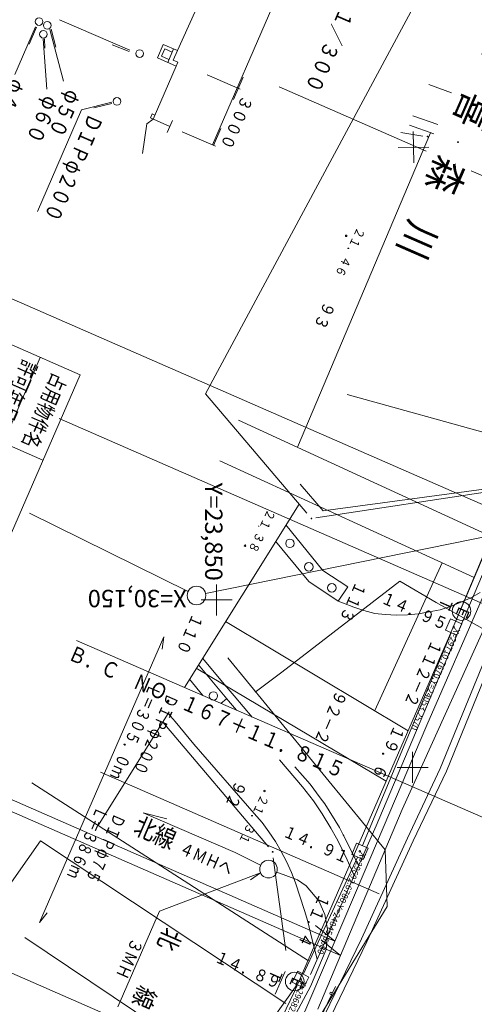
# Model space of a CAD drawing. Extents: x 23733 to 23996, y 30055 to 30345.
# Drawn here: x 23834 to 23871, y 30117 to 30197 of the extents above; entities that cross this region are included whole.
import ezdxf

# ---------------------------------------------------------------- set-up
doc = ezdxf.new("R2010")
doc.units = 0
doc.linetypes.add('long dashed dotted', pattern=[15.25, 12, -1.5, 0.25, -1.5])
for name, color, linetype, lineweight in [('\\M+5A4BD\\M+5A4CE\\M+5CBFB', 136, 'Continuous', 0), ('\\M+5BAE1\\M+5B6CF\\M+587ED', 4, 'Continuous', 0), ('道路平面図', 7, 'Continuous', 0)]:
    doc.layers.add(name, color=color, linetype=linetype, lineweight=lineweight)
doc.styles.add('\\M+5A3CD\\M+5A3D3 \\M+5A5B4\\M+5A5B7\\M+5A5C3\\M+5A5AF', font='MS Gothic.ttf')

msp = doc.modelspace()

# ---------------------------------------------------------------- linework, layer by layer
at = {"layer": '\\M+5A4BD\\M+5A4CE\\M+5CBFB', "linetype": 'Continuous', "lineweight": 13, "ltscale": 2}
for p, q in [((23866.913, 30186.183), (23855.041, 30191.361)), ((23893.326, 30148.154), (23795.414, 30190.859)), ((23908.609, 30167.997), (23870.544, 30184.6)), ((23838.974, 30168.159), (23819.715, 30176.532)), ((23835.983, 30161.281), (23816.725, 30169.653)), ((23835.764, 30169.555), (23822.807, 30139.749)), ((23838.974, 30168.159), (23826.016, 30138.354)), ((23896.67, 30138.722), (23837.277, 30164.627)), ((23860, 30121.348), (23780.265, 30156.126)), ((23859.551, 30122.505), (23794.163, 30151.025)), ((23854.47, 30110.754), (23799.858, 30134.574)), ((23859.551, 30122.505), (23857.987, 30123.752)), ((23860, 30121.348), (23858.436, 30122.595))]:
    msp.add_line(p, q, dxfattribs=at)
at = {"layer": '\\M+5BAE1\\M+5B6CF\\M+587ED', "linetype": 'Continuous', "lineweight": 13, "ltscale": 2}
for p, q in [((23869.624, 30232.595), (23849.665, 30186.684)), ((23846.836, 30194.286), (23854.3, 30210.907)), ((23842.983, 30194.312), (23837.319, 30196.774)), ((23835.372, 30196.201), (23833.699, 30192.351)), ((23835.46, 30196.164), (23834.873, 30194.792)), ((23836.538, 30195.991), (23837.626, 30191.81)), ((23836.63, 30196.016), (23837.013, 30194.574)), ((23836.003, 30195.222), (23836.286, 30191.171)), ((23836.098, 30195.224), (23836.119, 30194.479)), ((23842.948, 30194.223), (23841.556, 30194.76)), ((23845.69, 30194.784), (23845.216, 30193.695)), ((23845.545, 30193.824), (23845.807, 30194.426)), ((23845.69, 30194.784), (23846.836, 30194.286)), ((23845.807, 30194.426), (23846.409, 30194.165)), ((23846.047, 30193.334), (23846.521, 30194.423)), ((23846.836, 30194.286), (23846.499, 30193.512)), ((23845.216, 30193.695), (23846.735, 30193.035)), ((23845.545, 30193.824), (23846.147, 30193.563)), ((23846.872, 30193.35), (23846.499, 30193.512)), ((23846.735, 30193.035), (23844.879, 30188.764)), ((23846.872, 30193.35), (23846.735, 30193.035)), ((23851.887, 30191.169), (23849.222, 30192.328)), ((23852.143, 30192.149), (23851.358, 30190.343)), ((23839.098, 30189.513), (23835.531, 30181.309)), ((23841.529, 30190.12), (23839.098, 30189.513)), ((23841.551, 30190.027), (23840.099, 30189.683)), ((23844.879, 30188.764), (23844.368, 30188.373)), ((23844.649, 30188.864), (23844.786, 30189.179)), ((23844.649, 30188.864), (23846.226, 30188.179)), ((23844.786, 30189.179), (23845.016, 30189.08)), ((23844.368, 30188.373), (23844.019, 30186.003)), ((23846.014, 30187.692), (23846.425, 30188.637)), ((23850.336, 30187.993), (23849.751, 30186.646)), ((23849.894, 30186.584), (23847.229, 30187.743))]:
    msp.add_line(p, q, dxfattribs=at)
for centre, radius in [((23835.665, 30196.627), 0.306), ((23836.329, 30196.32), 0.306), ((23836.017, 30195.602), 0.306), ((23843.786, 30194.046), 0.31), ((23841.956, 30190.185), 0.306)]:
    msp.add_circle(centre, radius, dxfattribs=at)
at = {"layer": '道路平面図', "linetype": 'Continuous', "lineweight": 13, "ltscale": 2}
for p, q in [((23869.542, 30204.639), (23849.11, 30166.628)), ((23867.136, 30191.54), (23868.955, 30190.882)), ((23865.839, 30189.037), (23867.847, 30188.331)), ((23865.572, 30188.267), (23867.52, 30187.579)), ((23856.534, 30162.308), (23867.254, 30187.669)), ((23864.875, 30187.684), (23866.654, 30187.386)), ((23865.91, 30185.25), (23865.874, 30187.753)), ((23867.131, 30186.491), (23864.64, 30186.483)), ((23857.288, 30157.002), (23849.11, 30166.628)), ((23876.241, 30162.2), (23860.522, 30166.563)), ((23876.618, 30165.754), (23868.792, 30147.108)), ((23869.305, 30148.283), (23876.872, 30166.257)), ((23851.759, 30164.493), (23872.151, 30155.122)), ((23862.863, 30131.795), (23876.538, 30164.084)), ((23879.34, 30162.692), (23868.538, 30136.207)), ((23850.265, 30161.224), (23870.772, 30151.802)), ((23856.732, 30159.324), (23858.594, 30157.182)), ((23858.594, 30157.182), (23874.534, 30159.333)), ((23858.008, 30156.619), (23874.434, 30159.104)), ((23847.401, 30142.945), (23856.648, 30157.724)), ((23847.699, 30150.695), (23834.888, 30156.995)), ((23855.575, 30156.044), (23858.58, 30152.381)), ((23872.719, 30155.316), (23849.107, 30150.513)), ((23854.762, 30154.728), (23857.437, 30151.481)), ((23875.63, 30154.968), (23868.051, 30136.419)), ((23862.755, 30141.082), (23868.19, 30152.997)), ((23860.594, 30151.059), (23858.58, 30152.381)), ((23864.786, 30151.529), (23855.256, 30144.193)), ((23857.437, 30151.481), (23859.815, 30149.899)), ((23867.728, 30149.787), (23864.786, 30151.529)), ((23864.971, 30133.118), (23873.458, 30151.863)), ((23850, 30151.25), (23850, 30148.75)), ((23859.815, 30149.899), (23860.594, 30151.059)), ((23870.507, 30150.179), (23871.269, 30150.597)), ((23851.25, 30150), (23848.75, 30150)), ((23859.815, 30149.899), (23860.229, 30149.752)), ((23871.631, 30150.561), (23866.953, 30139.913)), ((23876.735, 30144.711), (23867.728, 30149.787)), ((23868.865, 30149.463), (23869.659, 30149.799)), ((23869.659, 30149.799), (23870.507, 30150.179)), ((23860.229, 30149.752), (23861.072, 30149.419)), ((23861.072, 30149.419), (23861.87, 30149.139)), ((23861.87, 30149.139), (23862.764, 30148.92)), ((23866.292, 30148.881), (23867.151, 30149.052)), ((23867.151, 30149.052), (23868.039, 30149.21)), ((23868.039, 30149.21), (23868.865, 30149.463)), ((23850.72, 30148.274), (23865.457, 30139.46)), ((23862.764, 30148.92), (23863.608, 30148.824)), ((23863.608, 30148.824), (23864.507, 30148.773)), ((23864.507, 30148.773), (23865.401, 30148.792)), ((23865.401, 30148.792), (23866.292, 30148.881)), ((23868.875, 30148.47), (23868.475, 30147.553)), ((23869.792, 30148.07), (23868.875, 30148.47)), ((23868.475, 30147.553), (23869.392, 30147.154)), ((23869.392, 30147.154), (23869.792, 30148.07)), ((23845.746, 30147.016), (23835.704, 30123.993)), ((23838.695, 30146.734), (23877.235, 30129.959)), ((23845.746, 30147.016), (23845.597, 30146.027)), ((23868.792, 30147.108), (23856.286, 30118.435)), ((23861.758, 30130.197), (23868.934, 30147.354)), ((23850.459, 30143.376), (23848.875, 30145.295)), ((23850.895, 30145.339), (23863.59, 30129.85)), ((23848.357, 30144.498), (23863.682, 30135.393)), ((23850.017, 30142.989), (23848.539, 30144.759)), ((23848.875, 30142.303), (23847.801, 30143.615)), ((23855.256, 30144.193), (23853.12, 30142.57)), ((23850.958, 30141.863), (23850.017, 30142.989)), ((23851.412, 30142.279), (23850.459, 30143.376)), ((23850.795, 30142.037), (23850.34, 30141.665)), ((23851.606, 30141.114), (23850.958, 30141.863)), ((23852.87, 30140.564), (23851.412, 30142.279)), ((23840.442, 30131.823), (23846.166, 30140.972)), ((23846.651, 30140.196), (23846.085, 30140.852)), ((23854.178, 30130.094), (23845.649, 30140.145)), ((23848.145, 30138.385), (23846.651, 30140.196)), ((23866.953, 30139.913), (23861.911, 30128.045)), ((23853.029, 30132.777), (23848.145, 30138.385)), ((23856.933, 30134.927), (23855.063, 30137.104)), ((23865.819, 30135.267), (23865.812, 30137.758)), ((23857.538, 30135.14), (23856.314, 30136.56)), ((23867.069, 30136.496), (23864.578, 30136.488)), ((23868.051, 30136.419), (23865.393, 30130.794)), ((23840.613, 30136.132), (23863.109, 30126.32)), ((23868.538, 30136.207), (23865.851, 30130.594)), ((23857.402, 30120.914), (23835.084, 30135.251)), ((23857.804, 30133.797), (23856.933, 30134.927)), ((23858.364, 30134.064), (23857.538, 30135.14)), ((23858.726, 30133.565), (23858.364, 30134.064)), ((23858.516, 30132.771), (23857.804, 30133.797)), ((23858.167, 30117.01), (23864.971, 30133.118)), ((23859.904, 30131.654), (23858.726, 30133.565)), ((23844.06, 30132.852), (23851.503, 30129.642)), ((23844.06, 30132.852), (23845.971, 30132.345)), ((23853.669, 30132.055), (23853.029, 30132.777)), ((23859.206, 30131.617), (23858.516, 30132.771)), ((23854.198, 30131.313), (23853.669, 30132.055)), ((23857.571, 30119.818), (23862.863, 30131.795)), ((23859.669, 30130.802), (23859.206, 30131.617)), ((23860.2, 30131.081), (23859.904, 30131.654)), ((23854.743, 30130.53), (23854.198, 30131.313)), ((23860.025, 30130.135), (23859.669, 30130.802)), ((23860.261, 30130.987), (23860.2, 30131.081)), ((23861.419, 30128.64), (23860.261, 30130.987)), ((23865.393, 30130.794), (23861.689, 30122.693)), ((23823.258, 30112.827), (23835.776, 30130.585)), ((23835.776, 30130.585), (23855.595, 30117.475)), ((23855.205, 30129.714), (23854.743, 30130.53)), ((23860.544, 30129.056), (23860.025, 30130.135)), ((23861.299, 30130.397), (23860.899, 30129.481)), ((23862.216, 30129.998), (23861.299, 30130.397)), ((23861.816, 30129.081), (23862.216, 30129.998)), ((23865.851, 30130.594), (23862.122, 30122.435)), ((23851.503, 30129.642), (23853.55, 30128.622)), ((23854.574, 30129.205), (23855.581, 30121.743)), ((23855.639, 30128.911), (23855.205, 30129.714)), ((23857.009, 30119.858), (23861.358, 30129.281)), ((23860.899, 30129.481), (23861.816, 30129.081)), ((23863.59, 30129.85), (23863.75, 30125.28)), ((23856.036, 30128.022), (23855.639, 30128.911)), ((23861.086, 30127.797), (23860.544, 30129.056)), ((23853.536, 30128.017), (23845.393, 30124.915)), ((23853.536, 30128.017), (23852.726, 30127.431)), ((23854.852, 30128.062), (23856.528, 30127.451)), ((23856.359, 30127.199), (23856.036, 30128.022)), ((23861.911, 30128.045), (23857.691, 30118.139)), ((23857.091, 30124.971), (23856.359, 30127.199)), ((23856.528, 30127.451), (23857.232, 30126.96)), ((23857.232, 30126.96), (23858.244, 30125.748)), ((23863.75, 30125.28), (23852.462, 30106.859)), ((23858.244, 30125.748), (23858.723, 30124.659)), ((23835.704, 30123.993), (23836.327, 30124.775)), ((23845.393, 30124.915), (23842.029, 30117.203)), ((23857.348, 30124.074), (23857.091, 30124.971)), ((23858.723, 30124.659), (23858.975, 30123.301)), ((23857.564, 30123.162), (23857.348, 30124.074)), ((23857.792, 30122.278), (23857.564, 30123.162)), ((23858.975, 30123.301), (23858.842, 30121.818)), ((23851.387, 30111.502), (23834.52, 30122.78)), ((23858.108, 30121.049), (23857.792, 30122.278)), ((23861.689, 30122.693), (23857.988, 30115.067)), ((23862.122, 30122.435), (23858.434, 30114.839)), ((23858.842, 30121.818), (23857.582, 30118.845)), ((23854.73, 30118.227), (23855.529, 30120.061)), ((23856.563, 30120.087), (23856.106, 30119.195)), ((23857.443, 30119.601), (23856.563, 30120.087)), ((23853.299, 30114.556), (23856.495, 30118.992)), ((23857.582, 30118.845), (23855.322, 30114.675)), ((23856.106, 30119.195), (23856.998, 30118.738)), ((23856.998, 30118.738), (23857.443, 30119.601)), ((23859.596, 30118.832), (23857.816, 30115.142)), ((23856.286, 30118.435), (23853.017, 30111.644)), ((23857.691, 30118.139), (23854.47, 30110.754))]:
    msp.add_line(p, q, dxfattribs=at)
for centre, radius in [((23867.019, 30187.363), 0.0313), ((23869.478, 30186.904), 0.0313), ((23860.455, 30179.35), 0.0625), ((23857.646, 30156.573), 0.0313), ((23855.918, 30154.565), 0.344), ((23852.289, 30154.374), 0.0625), ((23857.445, 30152.671), 0.344), ((23848.372, 30150.364), 0.75), ((23859.297, 30150.977), 0.344), ((23869.765, 30149.105), 0.75), ((23869.133, 30147.812), 0.0625), ((23849.733, 30142.261), 0.344), ((23853.858, 30134.598), 0.0625), ((23854.52, 30129.706), 0.0313), ((23861.558, 30129.739), 0.0625), ((23854.185, 30128.305), 0.71), ((23856.3, 30119.247), 0.75), ((23856.781, 30119.412), 0.0625), ((23859.219, 30118.281), 0.0938)]:
    msp.add_circle(centre, radius, dxfattribs=at)
at = {"layer": '道路平面図', "linetype": 'long dashed dotted', "lineweight": 13, "ltscale": 2}
msp.add_arc((23458.435, 30309.202), 456.217, 333.36177, 335.74958, dxfattribs=at)

# ---------------------------------------------------------------- texts
at = {"layer": '\\M+5A4BD\\M+5A4CE\\M+5CBFB', "linetype": 'Continuous', "lineweight": 13, "style": '\\M+5A3CD\\M+5A3D3 \\M+5A5B4\\M+5A5B7\\M+5A5C3\\M+5A5AF', "width": 0.75}
for s, p in [('許可年月日', (23834.401, 30169.466)), ('占用物件名', (23836.808, 30168.419))]:
    msp.add_text(s, height=1.2497, rotation=246.50417, dxfattribs=at).set_placement(p)
at = {"layer": '\\M+5BAE1\\M+5B6CF\\M+587ED', "linetype": 'Continuous', "lineweight": 13, "style": '\\M+5A3CD\\M+5A3D3 \\M+5A5B4\\M+5A5B7\\M+5A5C3\\M+5A5AF'}
for s, height, width, p in [('Ｓ＝１／３００', 1.2497, 0.832317, (23861.076, 30200.362)), ('φ４０', 1.2497, 0.832317, (23833.446, 30192.117)), ('φ５０', 1.2497, 0.832317, (23837.973, 30191.234)), ('φ６０', 1.2497, 0.832317, (23836.166, 30190.744)), ('３０００', 0.9677, 0.858268, (23852.081, 30190.747)), ('ＤＩＰφ２００', 1.25, 0.8, (23839.724, 30189.307))]:
    msp.add_text(s, height=height, rotation=246.50417, dxfattribs=dict(at, width=width)).set_placement(p)
at = {"layer": '道路平面図', "linetype": 'Continuous', "lineweight": 13, "style": '\\M+5A3CD\\M+5A3D3 \\M+5A5B4\\M+5A5B7\\M+5A5C3\\M+5A5AF'}
for s, height, rotation, width, p in [('字\u3000真\u3000志\u3000喜\u3000森\u3000川', 2.46875, 246.43502, 0.842532, (23877.013, 30206.788)), ('２１．４６', 0.7201, 244.63502, 0.867725, (23861.372, 30180.103)), ('９３', 0.9677, 246.43502, 0.858268, (23858.729, 30174.136)), ('Y=23,850', 1.4, 270, 1, (23849.067, 30159.453)), ('２１', 0.7201, 244.63502, 0.867725, (23854.141, 30157.376)), ('. ', 0.7188, 244.63502, 0.626087, (23853.377, 30156.044)), ('３８', 0.7201, 244.63502, 0.867725, (23853.269, 30155.551)), ('X=30,150', 1.4, 180, 1, (23847.583, 30150.815)), ('１１３', 0.9677, 246.43502, 0.858268, (23861.256, 30151.555)), ('１４．９５', 0.9677, 336.53502, 0.858268, (23863.194, 30149.802)), ('Ｔ', 0.968, 246.43502, 0.858268, (23868.261, 30150.34)), ('Ｅ', 0.968, 246.43502, 0.858268, (23869.652, 30149.699)), ('１１０', 0.9677, 246.43502, 0.858268, (23848.085, 30148.98)), ('X=29710.7670,Y=24053.2570', 0.49911, 246.43502, 1, (23869.217, 30147.775)), ('Ｂ．Ｃ\u3000ＮＯ．１６７＋１１．８１５', 1.24968, 336.43502, 0.832317, (23837.91, 30145.25)), ('１１２－２', 0.9677, 246.43502, 0.858268, (23867.381, 30146.837)), ('Ｌ＝３０５．０ｍ', 1, 246.43502, 0.75, (23844.614, 30143.304)), ('ＤＩＰφ２００', 1, 246.43502, 0.75, (23846.032, 30142.528)), ('９２－２', 0.9677, 246.43502, 0.858268, (23859.682, 30142.789)), ('１９．６', 0.9677, 246.43502, 0.858268, (23864.354, 30139.975)), ('９２', 0.9677, 246.43502, 0.858268, (23851.572, 30135.527)), ('２１．３１', 0.7201, 244.63502, 0.867725, (23853.595, 30134.366)), ('Ｌ＝３８６ｍ', 1, 246.43502, 0.75, (23840.349, 30133.409)), ('ＤＩＰφ７５', 1, 246.43502, 0.75, (23841.77, 30132.858)), ('北線', 1.5, 336.43502, 0.832, (23843.173, 30131.232)), ('１４．９１', 0.9677, 336.43502, 0.858268, (23855.251, 30130.992)), ('４ＭＨへ', 0.9982, 336.43502, 0.832061, (23846.892, 30129.612)), ('X=29692.6780,Y=24045.6680', 0.49911, 246.43502, 1, (23861.641, 30129.703)), ('１１．４', 0.9677, 246.43502, 0.858268, (23858.334, 30126.406)), ('北\u3000\u3000線', 1.5, 246.43502, 0.832, (23845.854, 30123.699)), ('３ＭＨ', 0.9982, 246.43502, 0.832061, (23843.195, 30122.828)), ('１４．８９', 0.9677, 336.43502, 0.858268, (23849.749, 30120.879)), ('Ｔ', 0.968, 246.43502, 0.858268, (23854.532, 30120.427)), ('X=29682.3420,Y=24040.8840', 0.49911, 246.43502, 1, (23856.864, 30119.376)), ('Ｅ', 0.968, 246.43502, 0.858268, (23856.228, 30119.858))]:
    msp.add_text(s, height=height, rotation=rotation, dxfattribs=dict(at, width=width)).set_placement(p)

doc.saveas('drawing.dxf')
